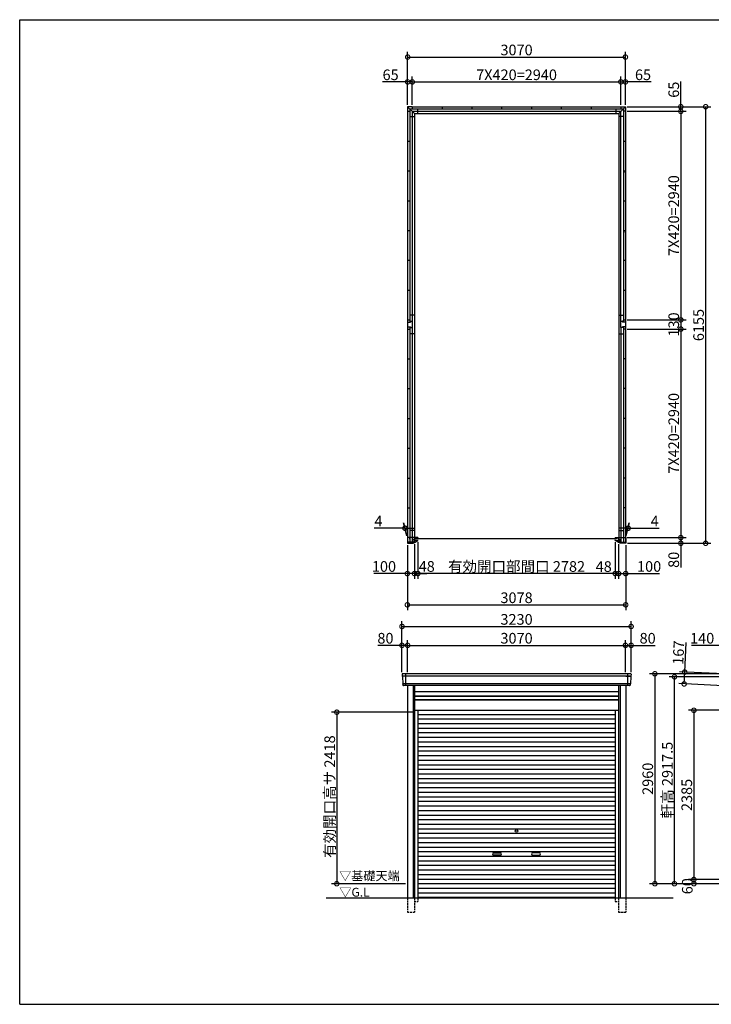
# Model space of a CAD drawing. Extents: x 225 to 20334, y 7 to 14162.
# Drawn here: x 225 to 9975, y 280 to 14162 of the extents above; entities that cross this region are included whole.
import ezdxf

# ---------------------------------------------------------------- set-up
doc = ezdxf.new("R2010")
doc.units = 0
doc.header["$LTSCALE"] = 20
doc.header["$PDMODE"] = 3
doc.header["$PDSIZE"] = 2
doc.linetypes.add('HIDDEN', pattern=[0.375, 0.25, -0.125])
doc.layers.get('0').update_dxf_attribs({"linetype": 'CONTINUOUS'})
doc.layers.get('DEFPOINTS').update_dxf_attribs({"linetype": 'CONTINUOUS'})
for name, color, linetype in [('仕様書枠', 230, 'CONTINUOUS'), ('寸法', 4, 'CONTINUOUS'), ('破線', 2, 'HIDDEN'), ('細線', 5, 'CONTINUOUS'), ('部品1', 7, 'CONTINUOUS'), ('Ｇ．Ｌ', 30, 'CONTINUOUS')]:
    doc.layers.add(name, color=color, linetype=linetype)
doc.styles.add('STYLE1', font='isocp.shx', dxfattribs={"bigfont": 'bigfont.shx'})
doc.styles.add('STYLE2', font='MS PGothic.ttf')
doc.dimstyles.new('INABA_S50G', dxfattribs={"dimtxt": 150, "dimasz": 125, "dimexe": 75, "dimexo": 25, "dimgap": 25, "dimtad": 3, "dimdec": 1, "dimdsep": 46, "dimtxsty": 'STYLE1', "dimblk1": 'DOTSMALL', "dimblk2": 'DOTSMALL', "dimsah": 1, "dimcen": 0, "dimclrt": 7, "dimadec": 0, "dimazin": 0, "dimtfac": 1, "dimtdec": 4, "dimtix": 1, "dimtmove": 0, "dimatfit": 3, "dimldrblk": 'DOTSMALL', "dimfxl": 1, "dimtolj": 1, "dimtzin": 0, "dimarcsym": 0})

# ---------------------------------------------------------------- blocks, each defined once
blk = doc.blocks.new('_DOTSMALL')
at = {"color": 0, "linetype": 'ByBlock', "ltscale": 50, "const_width": 0.5}
blk.add_lwpolyline([(-0.0625, 0, 1), (0.0625, 0, 1)], format="xyb", close=True, dxfattribs=at)
blk = doc.blocks.new('*D20')
at = {"layer": 'DEFPOINTS', "color": 0, "ltscale": 50}
for p in [(10176, 4937), (9592, 4797), (10169, 4771)]:
    blk.add_point(p, dxfattribs=at)
at = {"layer": '寸法', "color": 0, "lineweight": -2, "ltscale": 50}
for p, q in [((9600, 4964), (9619, 5379)), ((10151, 4939), (9525, 4968)), ((9592, 4797), (9600, 4964)), ((10144, 4772), (9517, 4801))]:
    blk.add_line(p, q, dxfattribs=at)
at = {"layer": '寸法', "color": 0, "lineweight": -2, "ltscale": 50, "xscale": 125, "yscale": 125, "zscale": 125}
for p, rotation in [((9600, 4964), 87.35641500832173), ((9592, 4797), 267.3564150083218)]:
    blk.add_blockref('_DOTSMALL', p, dxfattribs=dict(at, rotation=rotation))
at = {"layer": '寸法', "color": 7, "ltscale": 50, "insert": (9512, 5238), "char_height": 150, "attachment_point": 5, "rotation": 87.3564, "style": 'STYLE1'}
blk.add_mtext('\\A1;167', dxfattribs=at)
blk = doc.blocks.new('*D22')
at = {"layer": 'DEFPOINTS', "color": 0, "ltscale": 50}
for p in [(9455, 4897), (10241, 4897), (10264, 1980)]:
    blk.add_point(p, dxfattribs=at)
at = {"layer": '寸法', "color": 0, "lineweight": -2, "ltscale": 50}
for p, q in [((10216, 4897), (9380, 4897)), ((9455, 1980), (9455, 4897)), ((10239, 1980), (9380, 1980))]:
    blk.add_line(p, q, dxfattribs=at)
at = {"layer": '寸法', "color": 0, "lineweight": -2, "ltscale": 50, "xscale": 125, "yscale": 125, "zscale": 125}
for p, rotation in [((9455, 4897), 90), ((9455, 1980), 270)]:
    blk.add_blockref('_DOTSMALL', p, dxfattribs=dict(at, rotation=rotation))
at = {"layer": '寸法', "color": 7, "ltscale": 50, "insert": (9355, 3442), "char_height": 150, "attachment_point": 5, "rotation": 90, "style": 'STYLE1'}
blk.add_mtext('\\A1;軒高 2917.5', dxfattribs=at)
blk = doc.blocks.new('*D25')
at = {"layer": 'DEFPOINTS', "color": 0, "ltscale": 50}
for p in [(10124, 5341), (10124, 4940), (10264, 4934)]:
    blk.add_point(p, dxfattribs=at)
at = {"layer": '寸法', "color": 0, "lineweight": -2, "ltscale": 50}
for p, q in [((10124, 4965), (10124, 5416)), ((10264, 4959), (10264, 5416)), ((10124, 5341), (9694, 5341)), ((10264, 5341), (10124, 5341))]:
    blk.add_line(p, q, dxfattribs=at)
at = {"layer": '寸法', "color": 0, "lineweight": -2, "ltscale": 50, "xscale": 125, "yscale": 125, "zscale": 125, "rotation": 180}
blk.add_blockref('_DOTSMALL', (10124, 5341), dxfattribs=at)
at = {"layer": '寸法', "color": 0, "lineweight": -2, "ltscale": 50, "xscale": 125, "yscale": 125, "zscale": 125}
blk.add_blockref('_DOTSMALL', (10264, 5341), dxfattribs=at)
at = {"layer": '寸法', "color": 7, "ltscale": 50, "insert": (9846, 5441), "char_height": 150, "attachment_point": 5, "style": 'STYLE1'}
blk.add_mtext('\\A1;140', dxfattribs=at)
blk = doc.blocks.new('*D27')
at = {"layer": 'DEFPOINTS', "color": 0, "ltscale": 50}
for p in [(10124, 4940), (9179, 1980), (10264, 1980)]:
    blk.add_point(p, dxfattribs=at)
at = {"layer": '寸法', "color": 0, "lineweight": -2, "ltscale": 50}
for p, q in [((10099, 4940), (9104, 4940)), ((9179, 4940), (9179, 1980)), ((10239, 1980), (9104, 1980))]:
    blk.add_line(p, q, dxfattribs=at)
at = {"layer": '寸法', "color": 0, "lineweight": -2, "ltscale": 50, "xscale": 125, "yscale": 125, "zscale": 125}
for p, rotation in [((9179, 4940), 90), ((9179, 1980), 270)]:
    blk.add_blockref('_DOTSMALL', p, dxfattribs=dict(at, rotation=rotation))
at = {"layer": '寸法', "color": 7, "ltscale": 50, "insert": (9079, 3460), "char_height": 150, "attachment_point": 5, "rotation": 90, "style": 'STYLE1'}
blk.add_mtext('\\A1;2960', dxfattribs=at)
blk = doc.blocks.new('*D28')
at = {"layer": 'DEFPOINTS', "color": 0, "ltscale": 50}
for p in [(10264, 4425), (9729, 2040), (10264, 2040)]:
    blk.add_point(p, dxfattribs=at)
at = {"layer": '寸法', "color": 0, "lineweight": -2, "ltscale": 50}
for p, q in [((10239, 4425), (9654, 4425)), ((9729, 4425), (9729, 2040)), ((10239, 2040), (9654, 2040))]:
    blk.add_line(p, q, dxfattribs=at)
at = {"layer": '寸法', "color": 0, "lineweight": -2, "ltscale": 50, "xscale": 125, "yscale": 125, "zscale": 125}
for p, rotation in [((9729, 4425), 90), ((9729, 2040), 270)]:
    blk.add_blockref('_DOTSMALL', p, dxfattribs=dict(at, rotation=rotation))
at = {"layer": '寸法', "color": 7, "ltscale": 50, "insert": (9629, 3232), "char_height": 150, "attachment_point": 5, "rotation": 90, "style": 'STYLE1'}
blk.add_mtext('\\A1;2385', dxfattribs=at)
blk = doc.blocks.new('*D29')
at = {"layer": 'DEFPOINTS', "color": 0, "ltscale": 50}
for p in [(9729, 1980), (10264, 2040), (10264, 1980)]:
    blk.add_point(p, dxfattribs=at)
at = {"layer": '寸法', "color": 0, "lineweight": -2, "ltscale": 50}
for p, q in [((10239, 2040), (9654, 2040)), ((10239, 1980), (9654, 1980)), ((9729, 2040), (9729, 1980))]:
    blk.add_line(p, q, dxfattribs=at)
at = {"layer": '寸法', "color": 0, "lineweight": -2, "ltscale": 50, "xscale": 125, "yscale": 125, "zscale": 125}
for p, rotation in [((9729, 2040), 90), ((9729, 1980), 270)]:
    blk.add_blockref('_DOTSMALL', p, dxfattribs=dict(at, rotation=rotation))
at = {"layer": '寸法', "color": 7, "ltscale": 50, "insert": (9636, 1945), "char_height": 150, "attachment_point": 5, "rotation": 90, "style": 'STYLE1'}
blk.add_mtext('\\A1;60', dxfattribs=at)
blk = doc.blocks.new('*D1')
at = {"layer": 'DEFPOINTS', "color": 0, "ltscale": 50}
for p in [(8620, 6821), (8668, 6792), (8668, 6353)]:
    blk.add_point(p, dxfattribs=at)
at = {"layer": '寸法', "color": 0, "lineweight": -2, "ltscale": 50}
for p, q in [((8668, 6767), (8668, 6278)), ((8620, 6353), (8495, 6353)), ((8620, 6353), (8668, 6353)), ((8668, 6353), (8793, 6353))]:
    blk.add_line(p, q, dxfattribs=at)
at = {"layer": '寸法', "color": 0, "lineweight": -2, "ltscale": 50, "xscale": 125, "yscale": 125, "zscale": 125}
blk.add_blockref('_DOTSMALL', (8620, 6353), dxfattribs=at)
at = {"layer": '寸法', "color": 0, "lineweight": -2, "ltscale": 50, "xscale": 125, "yscale": 125, "zscale": 125, "rotation": 180}
blk.add_blockref('_DOTSMALL', (8668, 6353), dxfattribs=at)
at = {"layer": '寸法', "color": 7, "ltscale": 50, "insert": (8458, 6452), "char_height": 150, "attachment_point": 5, "style": 'STYLE1'}
blk.add_mtext('\\A1;48', dxfattribs=at)
blk = doc.blocks.new('*D2')
at = {"layer": 'DEFPOINTS', "color": 0, "ltscale": 50}
for p in [(8764, 9800), (8768, 6860), (9545, 6860)]:
    blk.add_point(p, dxfattribs=at)
at = {"layer": '寸法', "color": 0, "lineweight": -2, "ltscale": 50}
for p, q in [((9545, 9800), (9545, 6860)), ((8793, 6860), (9620, 6860))]:
    blk.add_line(p, q, dxfattribs=at)
at = {"layer": '寸法', "color": 0, "lineweight": -2, "ltscale": 50, "xscale": 125, "yscale": 125, "zscale": 125}
for p, rotation in [((9545, 9800), 90), ((9545, 6860), 270)]:
    blk.add_blockref('_DOTSMALL', p, dxfattribs=dict(at, rotation=rotation))
at = {"layer": '寸法', "color": 7, "ltscale": 50, "insert": (9445, 8330), "char_height": 150, "attachment_point": 5, "rotation": 90, "style": 'STYLE1'}
blk.add_mtext('\\A1;7X420=2940', dxfattribs=at)
blk = doc.blocks.new('*D3')
at = {"layer": 'DEFPOINTS', "color": 0, "ltscale": 50}
for p in [(8668, 6792), (8768, 6780), (8768, 6353)]:
    blk.add_point(p, dxfattribs=at)
at = {"layer": '寸法', "color": 0, "lineweight": -2, "ltscale": 50}
for p, q in [((8668, 6767), (8668, 6278)), ((8768, 6755), (8768, 6278)), ((8668, 6353), (8768, 6353)), ((8768, 6353), (9243, 6353))]:
    blk.add_line(p, q, dxfattribs=at)
at = {"layer": '寸法', "color": 0, "lineweight": -2, "ltscale": 50, "xscale": 125, "yscale": 125, "zscale": 125, "rotation": 180}
blk.add_blockref('_DOTSMALL', (8668, 6353), dxfattribs=at)
at = {"layer": '寸法', "color": 0, "lineweight": -2, "ltscale": 50, "xscale": 125, "yscale": 125, "zscale": 125}
blk.add_blockref('_DOTSMALL', (8768, 6353), dxfattribs=at)
at = {"layer": '寸法', "color": 7, "ltscale": 50, "insert": (9098, 6453), "char_height": 150, "attachment_point": 5, "style": 'STYLE1'}
blk.add_mtext('\\A1;100', dxfattribs=at)
blk = doc.blocks.new('*D4')
at = {"layer": 'DEFPOINTS', "color": 0, "ltscale": 50}
for p in [(8764, 6860), (8768, 6780), (9545, 6780)]:
    blk.add_point(p, dxfattribs=at)
at = {"layer": '寸法', "color": 0, "lineweight": -2, "ltscale": 50}
for p, q in [((8789, 6860), (9620, 6860)), ((9545, 6860), (9545, 6780)), ((8793, 6780), (9620, 6780)), ((9545, 6780), (9545, 6440))]:
    blk.add_line(p, q, dxfattribs=at)
at = {"layer": '寸法', "color": 0, "lineweight": -2, "ltscale": 50, "xscale": 125, "yscale": 125, "zscale": 125}
for p, rotation in [((9545, 6860), 90), ((9545, 6780), 270)]:
    blk.add_blockref('_DOTSMALL', p, dxfattribs=dict(at, rotation=rotation))
at = {"layer": '寸法', "color": 7, "ltscale": 50, "insert": (9445, 6547), "char_height": 150, "attachment_point": 5, "rotation": 90, "style": 'STYLE1'}
blk.add_mtext('\\A1;80', dxfattribs=at)
blk = doc.blocks.new('*D5')
at = {"layer": 'DEFPOINTS', "color": 0, "ltscale": 50}
for p in [(8764, 9930), (8764, 9800), (9545, 9800)]:
    blk.add_point(p, dxfattribs=at)
at = {"layer": '寸法', "color": 0, "lineweight": -2, "ltscale": 50}
for p, q in [((9545, 9930), (9545, 9800)), ((8789, 9800), (9620, 9800))]:
    blk.add_line(p, q, dxfattribs=at)
at = {"layer": '寸法', "color": 0, "lineweight": -2, "ltscale": 50, "xscale": 125, "yscale": 125, "zscale": 125}
for p, rotation in [((9545, 9930), 90), ((9545, 9800), 270)]:
    blk.add_blockref('_DOTSMALL', p, dxfattribs=dict(at, rotation=rotation))
at = {"layer": '寸法', "color": 7, "ltscale": 50, "insert": (9445, 9865), "char_height": 150, "attachment_point": 5, "rotation": 90, "style": 'STYLE1'}
blk.add_mtext('\\A1;130', dxfattribs=at)
blk = doc.blocks.new('*D6')
at = {"layer": 'DEFPOINTS', "color": 0, "ltscale": 50}
for p in [(8764, 12870), (8764, 9930), (9545, 9930)]:
    blk.add_point(p, dxfattribs=at)
at = {"layer": '寸法', "color": 0, "lineweight": -2, "ltscale": 50}
for p, q in [((9545, 12870), (9545, 9930)), ((8789, 9930), (9620, 9930))]:
    blk.add_line(p, q, dxfattribs=at)
at = {"layer": '寸法', "color": 0, "lineweight": -2, "ltscale": 50, "xscale": 125, "yscale": 125, "zscale": 125}
for p, rotation in [((9545, 12870), 90), ((9545, 9930), 270)]:
    blk.add_blockref('_DOTSMALL', p, dxfattribs=dict(at, rotation=rotation))
at = {"layer": '寸法', "color": 7, "ltscale": 50, "insert": (9445, 11400), "char_height": 150, "attachment_point": 5, "rotation": 90, "style": 'STYLE1'}
blk.add_mtext('\\A1;7X420=2940', dxfattribs=at)
blk = doc.blocks.new('*D7')
at = {"layer": 'DEFPOINTS', "color": 0, "ltscale": 50}
for p in [(8764, 12935), (8764, 12870), (9545, 12870)]:
    blk.add_point(p, dxfattribs=at)
at = {"layer": '寸法', "color": 0, "lineweight": -2, "ltscale": 50}
for p, q in [((9545, 12935), (9545, 13290)), ((8789, 12935), (9620, 12935)), ((9545, 12870), (9545, 12935)), ((8789, 12870), (9620, 12870))]:
    blk.add_line(p, q, dxfattribs=at)
at = {"layer": '寸法', "color": 0, "lineweight": -2, "ltscale": 50, "xscale": 125, "yscale": 125, "zscale": 125}
for p, rotation in [((9545, 12935), 90), ((9545, 12870), 270)]:
    blk.add_blockref('_DOTSMALL', p, dxfattribs=dict(at, rotation=rotation))
at = {"layer": '寸法', "color": 7, "ltscale": 50, "insert": (9445, 13175), "char_height": 150, "attachment_point": 5, "rotation": 90, "style": 'STYLE1'}
blk.add_mtext('\\A1;65', dxfattribs=at)
blk = doc.blocks.new('*D8')
at = {"layer": 'DEFPOINTS', "color": 0, "ltscale": 50}
for p in [(8764, 12935), (8768, 6780), (9895, 6780)]:
    blk.add_point(p, dxfattribs=at)
at = {"layer": '寸法', "color": 0, "lineweight": -2, "ltscale": 50}
for p, q in [((8789, 12935), (9970, 12935)), ((9895, 12935), (9895, 6780)), ((8793, 6780), (9970, 6780))]:
    blk.add_line(p, q, dxfattribs=at)
at = {"layer": '寸法', "color": 0, "lineweight": -2, "ltscale": 50, "xscale": 125, "yscale": 125, "zscale": 125}
for p, rotation in [((9895, 12935), 90), ((9895, 6780), 270)]:
    blk.add_blockref('_DOTSMALL', p, dxfattribs=dict(at, rotation=rotation))
at = {"layer": '寸法', "color": 7, "ltscale": 50, "insert": (9795, 9857), "char_height": 150, "attachment_point": 5, "rotation": 90, "style": 'STYLE1'}
blk.add_mtext('\\A1;6155', dxfattribs=at)
blk = doc.blocks.new('*D9')
at = {"layer": 'DEFPOINTS', "color": 0, "ltscale": 50}
for p in [(5690, 6780), (5790, 6792), (5790, 6353)]:
    blk.add_point(p, dxfattribs=at)
at = {"layer": '寸法', "color": 0, "lineweight": -2, "ltscale": 50}
for p, q in [((5690, 6755), (5690, 6278)), ((5790, 6767), (5790, 6278)), ((5690, 6353), (5215, 6353)), ((5790, 6353), (5690, 6353))]:
    blk.add_line(p, q, dxfattribs=at)
at = {"layer": '寸法', "color": 0, "lineweight": -2, "ltscale": 50, "xscale": 125, "yscale": 125, "zscale": 125, "rotation": 180}
blk.add_blockref('_DOTSMALL', (5690, 6353), dxfattribs=at)
at = {"layer": '寸法', "color": 0, "lineweight": -2, "ltscale": 50, "xscale": 125, "yscale": 125, "zscale": 125}
blk.add_blockref('_DOTSMALL', (5790, 6353), dxfattribs=at)
at = {"layer": '寸法', "color": 7, "ltscale": 50, "insert": (5360, 6453), "char_height": 150, "attachment_point": 5, "style": 'STYLE1'}
blk.add_mtext('\\A1;100', dxfattribs=at)
blk = doc.blocks.new('*D10')
at = {"layer": 'DEFPOINTS', "color": 0, "ltscale": 50}
for p in [(5690, 6780), (8768, 6780), (8768, 5912)]:
    blk.add_point(p, dxfattribs=at)
at = {"layer": '寸法', "color": 0, "lineweight": -2, "ltscale": 50}
for p, q in [((5690, 6755), (5690, 5837)), ((8768, 6755), (8768, 5837)), ((5690, 5912), (8768, 5912))]:
    blk.add_line(p, q, dxfattribs=at)
at = {"layer": '寸法', "color": 0, "lineweight": -2, "ltscale": 50, "xscale": 125, "yscale": 125, "zscale": 125, "rotation": 180}
blk.add_blockref('_DOTSMALL', (5690, 5912), dxfattribs=at)
at = {"layer": '寸法', "color": 0, "lineweight": -2, "ltscale": 50, "xscale": 125, "yscale": 125, "zscale": 125}
blk.add_blockref('_DOTSMALL', (8768, 5912), dxfattribs=at)
at = {"layer": '寸法', "color": 7, "ltscale": 50, "insert": (7229, 6012), "char_height": 150, "attachment_point": 5, "style": 'STYLE1'}
blk.add_mtext('\\A1;3078', dxfattribs=at)
blk = doc.blocks.new('*D11')
at = {"layer": 'DEFPOINTS', "color": 0, "ltscale": 50}
for p in [(5759, 13285), (5694, 12935), (5759, 12935)]:
    blk.add_point(p, dxfattribs=at)
at = {"layer": '寸法', "color": 0, "lineweight": -2, "ltscale": 50}
for p, q in [((5694, 12960), (5694, 13360)), ((5759, 12960), (5759, 13360)), ((5694, 13285), (5339, 13285)), ((5759, 13285), (5694, 13285))]:
    blk.add_line(p, q, dxfattribs=at)
at = {"layer": '寸法', "color": 0, "lineweight": -2, "ltscale": 50, "xscale": 125, "yscale": 125, "zscale": 125, "rotation": 180}
blk.add_blockref('_DOTSMALL', (5694, 13285), dxfattribs=at)
at = {"layer": '寸法', "color": 0, "lineweight": -2, "ltscale": 50, "xscale": 125, "yscale": 125, "zscale": 125}
blk.add_blockref('_DOTSMALL', (5759, 13285), dxfattribs=at)
at = {"layer": '寸法', "color": 7, "ltscale": 50, "insert": (5454, 13385), "char_height": 150, "attachment_point": 5, "style": 'STYLE1'}
blk.add_mtext('\\A1;65', dxfattribs=at)
blk = doc.blocks.new('*D12')
at = {"layer": 'DEFPOINTS', "color": 0, "ltscale": 50}
for p in [(8764, 13285), (8699, 12935), (8764, 12935)]:
    blk.add_point(p, dxfattribs=at)
at = {"layer": '寸法', "color": 0, "lineweight": -2, "ltscale": 50}
for p, q in [((8764, 12960), (8764, 13360)), ((8699, 13285), (8764, 13285)), ((9127, 13285), (8764, 13285))]:
    blk.add_line(p, q, dxfattribs=at)
at = {"layer": '寸法', "color": 0, "lineweight": -2, "ltscale": 50, "xscale": 125, "yscale": 125, "zscale": 125, "rotation": 180}
blk.add_blockref('_DOTSMALL', (8699, 13285), dxfattribs=at)
at = {"layer": '寸法', "color": 0, "lineweight": -2, "ltscale": 50, "xscale": 125, "yscale": 125, "zscale": 125}
blk.add_blockref('_DOTSMALL', (8764, 13285), dxfattribs=at)
at = {"layer": '寸法', "color": 7, "ltscale": 50, "insert": (9012, 13385), "char_height": 150, "attachment_point": 5, "style": 'STYLE1'}
blk.add_mtext('\\A1;65', dxfattribs=at)
blk = doc.blocks.new('*D13')
at = {"layer": 'DEFPOINTS', "color": 0, "ltscale": 50}
for p in [(8803, 6992), (8764, 6860), (8768, 6860)]:
    blk.add_point(p, dxfattribs=at)
at = {"layer": '寸法', "color": 0, "lineweight": -2, "ltscale": 50}
for p, q in [((8799, 6992), (8674, 6992)), ((8771, 6885), (8819, 7067)), ((8775, 6885), (8823, 7067)), ((8799, 6992), (8803, 6992)), ((8803, 6992), (9238, 6992))]:
    blk.add_line(p, q, dxfattribs=at)
at = {"layer": '寸法', "color": 0, "lineweight": -2, "ltscale": 50, "xscale": 125, "yscale": 125, "zscale": 125}
blk.add_blockref('_DOTSMALL', (8799, 6992), dxfattribs=at)
at = {"layer": '寸法', "color": 0, "lineweight": -2, "ltscale": 50, "xscale": 125, "yscale": 125, "zscale": 125, "rotation": 180}
blk.add_blockref('_DOTSMALL', (8803, 6992), dxfattribs=at)
at = {"layer": '寸法', "color": 7, "ltscale": 50, "insert": (9176, 7092), "char_height": 150, "attachment_point": 5, "style": 'STYLE1'}
blk.add_mtext('\\A1;4', dxfattribs=at)
blk = doc.blocks.new('*D14')
at = {"layer": 'DEFPOINTS', "color": 0, "ltscale": 50}
for p in [(5655, 6992), (5690, 6860), (5694, 6860)]:
    blk.add_point(p, dxfattribs=at)
at = {"layer": '寸法', "color": 0, "lineweight": -2, "ltscale": 50}
for p, q in [((5655, 6992), (5220, 6992)), ((5683, 6885), (5635, 7067)), ((5687, 6885), (5639, 7067)), ((5659, 6992), (5655, 6992)), ((5659, 6992), (5784, 6992))]:
    blk.add_line(p, q, dxfattribs=at)
at = {"layer": '寸法', "color": 0, "lineweight": -2, "ltscale": 50, "xscale": 125, "yscale": 125, "zscale": 125}
blk.add_blockref('_DOTSMALL', (5655, 6992), dxfattribs=at)
at = {"layer": '寸法', "color": 0, "lineweight": -2, "ltscale": 50, "xscale": 125, "yscale": 125, "zscale": 125, "rotation": 180}
blk.add_blockref('_DOTSMALL', (5659, 6992), dxfattribs=at)
at = {"layer": '寸法', "color": 7, "ltscale": 50, "insert": (5282, 7092), "char_height": 150, "attachment_point": 5, "style": 'STYLE1'}
blk.add_mtext('\\A1;4', dxfattribs=at)
blk = doc.blocks.new('*D15')
at = {"layer": 'DEFPOINTS', "color": 0, "ltscale": 50}
for p in [(5694, 5341), (5614, 4940), (5694, 4940)]:
    blk.add_point(p, dxfattribs=at)
at = {"layer": '寸法', "color": 0, "lineweight": -2, "ltscale": 50}
for p, q in [((5614, 4965), (5614, 5416)), ((5694, 4965), (5694, 5416)), ((5614, 5341), (5274, 5341)), ((5694, 5341), (5614, 5341))]:
    blk.add_line(p, q, dxfattribs=at)
at = {"layer": '寸法', "color": 0, "lineweight": -2, "ltscale": 50, "xscale": 125, "yscale": 125, "zscale": 125, "rotation": 180}
blk.add_blockref('_DOTSMALL', (5614, 5341), dxfattribs=at)
at = {"layer": '寸法', "color": 0, "lineweight": -2, "ltscale": 50, "xscale": 125, "yscale": 125, "zscale": 125}
blk.add_blockref('_DOTSMALL', (5694, 5341), dxfattribs=at)
at = {"layer": '寸法', "color": 7, "ltscale": 50, "insert": (5381, 5441), "char_height": 150, "attachment_point": 5, "style": 'STYLE1'}
blk.add_mtext('\\A1;80', dxfattribs=at)
blk = doc.blocks.new('*D16')
at = {"layer": 'DEFPOINTS', "color": 0, "ltscale": 50}
for p in [(8764, 5341), (5694, 4940), (8764, 4940)]:
    blk.add_point(p, dxfattribs=at)
at = {"layer": '寸法', "color": 0, "lineweight": -2, "ltscale": 50}
for p, q in [((5694, 4965), (5694, 5416)), ((8764, 4965), (8764, 5416)), ((5694, 5341), (8764, 5341))]:
    blk.add_line(p, q, dxfattribs=at)
at = {"layer": '寸法', "color": 0, "lineweight": -2, "ltscale": 50, "xscale": 125, "yscale": 125, "zscale": 125, "rotation": 180}
blk.add_blockref('_DOTSMALL', (5694, 5341), dxfattribs=at)
at = {"layer": '寸法', "color": 0, "lineweight": -2, "ltscale": 50, "xscale": 125, "yscale": 125, "zscale": 125}
blk.add_blockref('_DOTSMALL', (8764, 5341), dxfattribs=at)
at = {"layer": '寸法', "color": 7, "ltscale": 50, "insert": (7229, 5441), "char_height": 150, "attachment_point": 5, "style": 'STYLE1'}
blk.add_mtext('\\A1;3070', dxfattribs=at)
blk = doc.blocks.new('*D17')
at = {"layer": 'DEFPOINTS', "color": 0, "ltscale": 50}
for p in [(8844, 5341), (8764, 4940), (8844, 4940)]:
    blk.add_point(p, dxfattribs=at)
at = {"layer": '寸法', "color": 0, "lineweight": -2, "ltscale": 50}
for p, q in [((8764, 4965), (8764, 5416)), ((8844, 4965), (8844, 5416)), ((8764, 5341), (8844, 5341)), ((8844, 5341), (9184, 5341))]:
    blk.add_line(p, q, dxfattribs=at)
at = {"layer": '寸法', "color": 0, "lineweight": -2, "ltscale": 50, "xscale": 125, "yscale": 125, "zscale": 125, "rotation": 180}
blk.add_blockref('_DOTSMALL', (8764, 5341), dxfattribs=at)
at = {"layer": '寸法', "color": 0, "lineweight": -2, "ltscale": 50, "xscale": 125, "yscale": 125, "zscale": 125}
blk.add_blockref('_DOTSMALL', (8844, 5341), dxfattribs=at)
at = {"layer": '寸法', "color": 7, "ltscale": 50, "insert": (9077, 5441), "char_height": 150, "attachment_point": 5, "style": 'STYLE1'}
blk.add_mtext('\\A1;80', dxfattribs=at)
blk = doc.blocks.new('*D18')
at = {"layer": 'DEFPOINTS', "color": 0, "ltscale": 50}
for p in [(8844, 5607), (5614, 4940), (8844, 4940)]:
    blk.add_point(p, dxfattribs=at)
at = {"layer": '寸法', "color": 0, "lineweight": -2, "ltscale": 50}
for p, q in [((5614, 4965), (5614, 5682)), ((5614, 5607), (8844, 5607)), ((8844, 4965), (8844, 5682))]:
    blk.add_line(p, q, dxfattribs=at)
at = {"layer": '寸法', "color": 0, "lineweight": -2, "ltscale": 50, "xscale": 125, "yscale": 125, "zscale": 125, "rotation": 180}
blk.add_blockref('_DOTSMALL', (5614, 5607), dxfattribs=at)
at = {"layer": '寸法', "color": 0, "lineweight": -2, "ltscale": 50, "xscale": 125, "yscale": 125, "zscale": 125}
blk.add_blockref('_DOTSMALL', (8844, 5607), dxfattribs=at)
at = {"layer": '寸法', "color": 7, "ltscale": 50, "insert": (7229, 5707), "char_height": 150, "attachment_point": 5, "style": 'STYLE1'}
blk.add_mtext('\\A1;3230', dxfattribs=at)
blk = doc.blocks.new('*D19')
at = {"layer": 'DEFPOINTS', "color": 0, "ltscale": 50}
for p in [(5790, 4398), (4695, 1980), (5690, 1980)]:
    blk.add_point(p, dxfattribs=at)
at = {"layer": '寸法', "color": 0, "lineweight": -2, "ltscale": 50}
for p, q in [((5765, 4398), (4620, 4398)), ((4695, 4398), (4695, 1980)), ((5665, 1980), (4620, 1980))]:
    blk.add_line(p, q, dxfattribs=at)
at = {"layer": '寸法', "color": 0, "lineweight": -2, "ltscale": 50, "xscale": 125, "yscale": 125, "zscale": 125}
for p, rotation in [((4695, 4398), 90), ((4695, 1980), 270)]:
    blk.add_blockref('_DOTSMALL', p, dxfattribs=dict(at, rotation=rotation))
at = {"layer": '寸法', "color": 7, "ltscale": 50, "insert": (4595, 3208), "char_height": 150, "attachment_point": 5, "rotation": 90, "style": 'STYLE1'}
blk.add_mtext('\\A1;有効開口高サ 2418', dxfattribs=at)
blk = doc.blocks.new('*D30')
at = {"layer": 'DEFPOINTS', "color": 0, "ltscale": 50}
for p in [(8699, 13285), (5759, 12935), (8699, 12935)]:
    blk.add_point(p, dxfattribs=at)
at = {"layer": '寸法', "color": 0, "lineweight": -2, "ltscale": 50}
for p, q in [((8699, 12960), (8699, 13360)), ((5759, 13285), (8699, 13285))]:
    blk.add_line(p, q, dxfattribs=at)
at = {"layer": '寸法', "color": 0, "lineweight": -2, "ltscale": 50, "xscale": 125, "yscale": 125, "zscale": 125, "rotation": 180}
blk.add_blockref('_DOTSMALL', (5759, 13285), dxfattribs=at)
at = {"layer": '寸法', "color": 0, "lineweight": -2, "ltscale": 50, "xscale": 125, "yscale": 125, "zscale": 125}
blk.add_blockref('_DOTSMALL', (8699, 13285), dxfattribs=at)
at = {"layer": '寸法', "color": 7, "ltscale": 50, "insert": (7229, 13385), "char_height": 150, "attachment_point": 5, "style": 'STYLE1'}
blk.add_mtext('\\A1;7X420=2940', dxfattribs=at)
blk = doc.blocks.new('*D31')
at = {"layer": 'DEFPOINTS', "color": 0, "ltscale": 50}
for p in [(8764, 13635), (5694, 12935), (8764, 12935)]:
    blk.add_point(p, dxfattribs=at)
at = {"layer": '寸法', "color": 0, "lineweight": -2, "ltscale": 50}
for p, q in [((5694, 12960), (5694, 13710)), ((5694, 13635), (8764, 13635)), ((8764, 12960), (8764, 13710))]:
    blk.add_line(p, q, dxfattribs=at)
at = {"layer": '寸法', "color": 0, "lineweight": -2, "ltscale": 50, "xscale": 125, "yscale": 125, "zscale": 125, "rotation": 180}
blk.add_blockref('_DOTSMALL', (5694, 13635), dxfattribs=at)
at = {"layer": '寸法', "color": 0, "lineweight": -2, "ltscale": 50, "xscale": 125, "yscale": 125, "zscale": 125}
blk.add_blockref('_DOTSMALL', (8764, 13635), dxfattribs=at)
at = {"layer": '寸法', "color": 7, "ltscale": 50, "insert": (7229, 13735), "char_height": 150, "attachment_point": 5, "style": 'STYLE1'}
blk.add_mtext('\\A1;3070', dxfattribs=at)
blk = doc.blocks.new('*D32')
at = {"layer": 'DEFPOINTS', "color": 0, "ltscale": 50}
for p in [(5838, 6821), (5790, 6795), (5838, 6353)]:
    blk.add_point(p, dxfattribs=at)
at = {"layer": '寸法', "color": 0, "lineweight": -2, "ltscale": 50}
for p, q in [((5838, 6796), (5838, 6278)), ((5790, 6353), (5665, 6353)), ((5790, 6353), (5838, 6353)), ((5838, 6353), (5963, 6353))]:
    blk.add_line(p, q, dxfattribs=at)
at = {"layer": '寸法', "color": 0, "lineweight": -2, "ltscale": 50, "xscale": 125, "yscale": 125, "zscale": 125}
blk.add_blockref('_DOTSMALL', (5790, 6353), dxfattribs=at)
at = {"layer": '寸法', "color": 0, "lineweight": -2, "ltscale": 50, "xscale": 125, "yscale": 125, "zscale": 125, "rotation": 180}
blk.add_blockref('_DOTSMALL', (5838, 6353), dxfattribs=at)
at = {"layer": '寸法', "color": 7, "ltscale": 50, "insert": (5963, 6453), "char_height": 150, "attachment_point": 5, "style": 'STYLE1'}
blk.add_mtext('\\A1;48', dxfattribs=at)
blk = doc.blocks.new('*D33')
at = {"layer": 'DEFPOINTS', "color": 0, "ltscale": 50}
for p in [(5838, 6821), (8620, 6821), (5838, 6353)]:
    blk.add_point(p, dxfattribs=at)
at = {"layer": '寸法', "color": 0, "lineweight": -2, "ltscale": 50}
for p, q in [((5838, 6796), (5838, 6278)), ((8620, 6796), (8620, 6278)), ((8620, 6353), (5838, 6353))]:
    blk.add_line(p, q, dxfattribs=at)
at = {"layer": '寸法', "color": 0, "lineweight": -2, "ltscale": 50, "xscale": 125, "yscale": 125, "zscale": 125, "rotation": 180}
blk.add_blockref('_DOTSMALL', (5838, 6353), dxfattribs=at)
at = {"layer": '寸法', "color": 0, "lineweight": -2, "ltscale": 50, "xscale": 125, "yscale": 125, "zscale": 125}
blk.add_blockref('_DOTSMALL', (8620, 6353), dxfattribs=at)
at = {"layer": '寸法', "color": 7, "ltscale": 50, "insert": (7229, 6453), "char_height": 150, "attachment_point": 5, "style": 'STYLE1'}
blk.add_mtext('\\A1;有効開口部間口 2782', dxfattribs=at)

msp = doc.modelspace()

# ---------------------------------------------------------------- linework, layer by layer
at = {"layer": '仕様書枠', "ltscale": 50}
for p, q in [((225, 14162), (20334, 14162)), ((225, 280), (225, 14162)), ((225, 280), (20334, 280))]:
    msp.add_line(p, q, dxfattribs=at)
at = {"layer": '破線', "ltscale": 5}
for p, q in [((5689.9, 1780), (5689.9, 1580)), ((5789.9, 1780), (5789.9, 1580)), ((5789.9, 1730), (5837.9, 1730)), ((5837.9, 1780), (5837.9, 1730)), ((8620.1, 1780), (8620.1, 1730)), ((8620.1, 1730), (8668.1, 1730)), ((8668.1, 1780), (8668.1, 1580)), ((8768.1, 1780), (8768.1, 1580)), ((5689.9, 1580), (5789.9, 1580)), ((8668.1, 1580), (8768.1, 1580))]:
    msp.add_line(p, q, dxfattribs=at)
at = {"layer": '細線', "ltscale": 50}
for p, q in [((8841.43, 4906), (5616.57, 4906)), ((5690, 4906), (5621.84, 4906)), ((5664, 4940), (5664, 4773)), ((8768, 4906), (8836.16, 4906)), ((8794, 4940), (8794, 4773)), ((8833.2, 4797), (5624.8, 4797)), ((5769.9, 4773), (5769.9, 1780)), ((8688.1, 4773), (8688.1, 1780)), ((5789.9, 4623), (8668.1, 4623)), ((5789.9, 4578), (8668.1, 4578)), ((5837.9, 4367.95), (8620.1, 4367.95)), ((5837.9, 4303.45), (8620.1, 4303.45)), ((5837.9, 4238.95), (8620.1, 4238.95)), ((5837.9, 4174.45), (8620.1, 4174.45)), ((5837.9, 4109.95), (8620.1, 4109.95)), ((5837.9, 4045.45), (8620.1, 4045.45)), ((5837.9, 3980.95), (8620.1, 3980.95)), ((5837.9, 3916.45), (8620.1, 3916.45)), ((5837.9, 3851.95), (8620.1, 3851.95)), ((5837.9, 3787.45), (8620.1, 3787.45)), ((5837.9, 3722.95), (8620.1, 3722.95)), ((5837.9, 3658.45), (8620.1, 3658.45)), ((5837.9, 3593.95), (8620.1, 3593.95)), ((5837.9, 3529.45), (8620.1, 3529.45)), ((5837.9, 3464.95), (8620.1, 3464.95)), ((5837.9, 3400.45), (8620.1, 3400.45)), ((5837.9, 3335.95), (8620.1, 3335.95)), ((5837.9, 3271.45), (8620.1, 3271.45)), ((5837.9, 3206.95), (8620.1, 3206.95)), ((5837.9, 3142.45), (8620.1, 3142.45)), ((5837.9, 3077.95), (8620.1, 3077.95)), ((5837.9, 3013.45), (8620.1, 3013.45)), ((5837.9, 2948.95), (8620.1, 2948.95)), ((5837.9, 2884.45), (8620.1, 2884.45)), ((5837.9, 2819.95), (8620.1, 2819.95)), ((5837.9, 2755.45), (8620.1, 2755.45)), ((5837.9, 2690.95), (8620.1, 2690.95)), ((5837.9, 2626.45), (8620.1, 2626.45)), ((5837.9, 2561.95), (8620.1, 2561.95)), ((5837.9, 2497.45), (8620.1, 2497.45)), ((5837.9, 2432.95), (8620.1, 2432.95)), ((5837.9, 2368.45), (8620.1, 2368.45)), ((6905.5, 2417.2), (7002.5, 2417.2)), ((7002.5, 2384.2), (6905.5, 2384.2)), ((7552.5, 2417.2), (7455.5, 2417.2)), ((7455.5, 2384.2), (7552.5, 2384.2)), ((5837.9, 2303.95), (8620.1, 2303.95)), ((5837.9, 2239.45), (8620.1, 2239.45)), ((5837.9, 2174.95), (8620.1, 2174.95)), ((5837.9, 2110.45), (8620.1, 2110.45)), ((5837.9, 2045.95), (8620.1, 2045.95)), ((5837.9, 1981.45), (8620.1, 1981.45)), ((5837.9, 1916.95), (8620.1, 1916.95)), ((5837.9, 1852.45), (8620.1, 1852.45)), ((5837.9, 1788.8), (8620.1, 1788.8))]:
    msp.add_line(p, q, dxfattribs=at)
msp.add_circle((7229, 2723.2), 18, dxfattribs=at)
for centre, start, end in [((6905.5, 2400.7), 90, 270), ((7002.5, 2400.7), 270, 90), ((7455.5, 2400.7), 90, 270), ((7552.5, 2400.7), 270, 90)]:
    msp.add_arc(centre, 16.5, start, end, dxfattribs=at)
at = {"layer": '部品1', "ltscale": 50}
for p, q in [((5694, 12935), (5694, 12870)), ((5759, 12935), (5694, 12935)), ((5694, 12935), (5789, 12840)), ((5759, 12935), (5759, 12905.5)), ((5759, 12935), (8699, 12935)), ((6179, 12935), (6179, 12905.5)), ((6599, 12935), (6599, 12905.5)), ((7019, 12935), (7019, 12905.5)), ((7439, 12935), (7439, 12905.5)), ((7859, 12935), (7859, 12905.5)), ((8279, 12935), (8279, 12905.5)), ((8764, 12935), (8669, 12840)), ((8699, 12935), (8764, 12935)), ((8699, 12935), (8699, 12905.5)), ((8764, 12935), (8764, 12870)), ((5694, 12870), (5694, 9930)), ((5694, 12870), (5723.5, 12870)), ((5694, 12870), (5723.5, 12870)), ((5723.5, 12905.5), (5723.5, 9897)), ((5723.5, 12905.5), (8734.5, 12905.5)), ((5723.5, 12798.5), (5789, 12798.5)), ((5759, 12870), (5759, 9910)), ((5759, 12870), (5759, 9910)), ((5759, 12870), (8699, 12870)), ((5789, 12840), (5789, 6833.5)), ((5789, 12840), (8669, 12840)), ((5830.5, 12905.5), (5830.5, 12840)), ((8627.5, 12905.5), (8627.5, 12840)), ((8669, 12840), (8669, 6833.5)), ((8734.5, 12798.5), (8669, 12798.5)), ((8699, 9910), (8699, 12870)), ((8734.5, 12905.5), (8734.5, 9897)), ((8764, 12870), (8734.5, 12870)), ((8764, 12870), (8734.5, 12870)), ((8764, 12870), (8764, 9930)), ((5694, 12450), (5723.5, 12450)), ((5694, 12450), (5723.5, 12450)), ((8734.5, 12450), (8764, 12450)), ((5694, 12030), (5723.5, 12030)), ((5694, 12030), (5723.5, 12030)), ((8734.5, 12030), (8764, 12030)), ((8764, 12003), (8764, 12030)), ((5694, 11610), (5723.5, 11610)), ((8734.5, 11610), (8764, 11610)), ((5694, 11190), (5723.5, 11190)), ((5694, 11190), (5723.5, 11190)), ((8734.5, 11190), (8764, 11190)), ((8764, 11163), (8764, 11190)), ((5694, 10770), (5723.5, 10770)), ((8734.5, 10770), (8764, 10770)), ((5694, 10350), (5723.5, 10350)), ((8734.5, 10350), (8764, 10350)), ((5694, 9930), (5723.5, 9930)), ((5694, 9930), (5694, 9800)), ((5694, 9897), (5734, 9897)), ((5789, 9995), (5723.5, 9995)), ((5723.5, 9910), (5734, 9910)), ((5734, 9910), (5759, 9910)), ((5734, 9910), (5734, 9897)), ((5759, 9910), (5759, 9820)), ((8669, 9995), (8734.5, 9995)), ((8699, 9910), (8724, 9910)), ((8699, 9820), (8699, 9910)), ((8724, 9910), (8724, 9897)), ((8734.5, 9910), (8724, 9910)), ((8764, 9897), (8724, 9897)), ((8734.5, 9930), (8764, 9930)), ((8764, 9930), (8764, 9800)), ((5694, 9833), (5734, 9833)), ((5694, 9800), (5723.5, 9800)), ((5694, 9800), (5694, 6795.5)), ((5723.5, 9833), (5723.5, 6795.5)), ((5723.5, 9820), (5734, 9820)), ((5789, 9735), (5723.5, 9735)), ((5734, 9833), (5734, 9820)), ((5734, 9820), (5759, 9820)), ((5759, 9820), (5759, 6860)), ((5759, 9820), (5759, 6795.5)), ((8669, 9735), (8734.5, 9735)), ((8699, 9820), (8699, 9395)), ((8699, 9820), (8699, 9395)), ((8724, 9820), (8699, 9820)), ((8699, 9820), (8699, 6860)), ((8699, 9820), (8699, 6795.5)), ((8724, 9833), (8724, 9820)), ((8764, 9833), (8724, 9833)), ((8734.5, 9820), (8724, 9820)), ((8734.5, 9833), (8734.5, 6795.5)), ((8764, 9800), (8734.5, 9800)), ((8764, 9800), (8764, 6795.5)), ((5694, 9380), (5723.5, 9380)), ((8764, 9380), (8734.5, 9380)), ((8764, 9380), (8734.5, 9380)), ((5694, 8960), (5723.5, 8960)), ((8764, 8960), (8734.5, 8960)), ((5694, 8540), (5723.5, 8540)), ((8764, 8540), (8734.5, 8540)), ((5694, 8120), (5723.5, 8120)), ((8764, 8120), (8734.5, 8120)), ((5694, 7700), (5723.5, 7700)), ((8764, 7700), (8734.5, 7700)), ((5694, 7280), (5723.5, 7280)), ((8764, 7280), (8734.5, 7280)), ((5789, 6958.5), (5723.5, 6958.5)), ((8669, 6958.5), (8734.5, 6958.5)), ((5720, 6860), (5690, 6860)), ((5690, 6860), (5690, 6780)), ((5720, 6860), (5720, 6838)), ((5789, 6863.5), (5723.5, 6863.5)), ((5790, 6831), (5767, 6831)), ((5779.5, 6833.5), (5779.5, 6795.5)), ((5789, 6833.5), (5779.5, 6833.5)), ((5789.9, 6860), (5789.9, 6821)), ((5790, 6831), (5790, 6792.5)), ((5838, 6860), (5838, 6851)), ((5838, 6821), (5838, 6830)), ((8620, 6860), (8620, 6851)), ((8620, 6821), (8620, 6830)), ((8668, 6860), (8668, 6821)), ((8668, 6831), (8691, 6831)), ((8668, 6831), (8668, 6792.5)), ((8669, 6863.5), (8734.5, 6863.5)), ((8669, 6833.5), (8678.5, 6833.5)), ((8678.5, 6833.5), (8678.5, 6795.5)), ((8738, 6860), (8738, 6838)), ((8738, 6860), (8768, 6860)), ((8768, 6860), (8768, 6780)), ((5779.5, 6795.5), (5690, 6795.5)), ((5690, 6780), (5770, 6780)), ((5770, 6780), (5790, 6792.5)), ((8688, 6780), (8668, 6792.5)), ((8678.5, 6795.5), (8768, 6795.5)), ((8768, 6780), (8688, 6780)), ((8836.16, 4940), (5621.84, 4940)), ((8822.82, 4773), (5635.18, 4773)), ((5689.9, 4773), (5689.9, 1780)), ((5789.9, 4773), (5789.9, 1780)), ((8668.1, 4773), (8668.1, 1780)), ((8768.1, 4773), (8768.1, 1780)), ((5789.9, 4692.5), (8668.1, 4692.5)), ((5789.9, 4628.5), (8668.1, 4628.5)), ((5789.9, 4571), (8668.1, 4571)), ((5789.9, 4425), (8668.1, 4425)), ((5837.9, 4425), (5837.9, 1780)), ((8620.1, 4425), (8620.1, 1780))]:
    msp.add_line(p, q, dxfattribs=at)
at = {"layer": '部品1'}
for p, q in [((5838, 6860), (5790, 6860)), ((5790, 6792.5), (5835.6, 6821)), ((5838, 6821), (5790, 6821)), ((8620, 6860), (8668, 6860)), ((8620, 6821), (8668, 6821)), ((8668, 6792.5), (8622.4, 6821)), ((5614.85, 4932.67), (5616.1, 4906.63)), ((5619.27, 4903.14), (5624.32, 4797.63)), ((8838.73, 4903.14), (8833.68, 4797.63)), ((8843.15, 4932.67), (8841.9, 4906.63)), ((5627.49, 4794.14), (5628.19, 4779.67)), ((8830.51, 4794.14), (8829.81, 4779.67))]:
    msp.add_line(p, q, dxfattribs=at)
at = {"layer": '部品1', "color": 7, "linetype": 'Continuous', "ltscale": 25}
msp.add_line((8653.1, 6840.5), (5804.9, 6840.5), dxfattribs=at)
at = {"layer": '部品1'}
for centre, radius, start, end in [((5621.84, 4933), 7, 90, 182.742611), ((5616.8, 4906.66), 0.7, 182.742611, 261.837141), ((5616.27, 4903), 3, 2.742611, 81.837141), ((8836.16, 4933), 7, 357.257389, 90), ((8841.73, 4903), 3, 98.162859, 177.257389), ((8841.2, 4906.66), 0.7, 278.162859, 357.257389), ((5625.02, 4797.66), 0.7, 182.742611, 261.837141), ((5624.5, 4794), 3, 2.742611, 81.837141), ((8833.5, 4794), 3, 98.162859, 177.257389), ((8832.98, 4797.66), 0.7, 278.162859, 357.257389)]:
    msp.add_arc(centre, radius, start, end, dxfattribs=at)
at = {"layer": '部品1', "ltscale": 50}
for centre, start, end in [((5635.18, 4780), 182.742611, 270), ((8822.82, 4780), 270, 357.257389)]:
    msp.add_arc(centre, 7, start, end, dxfattribs=at)
at = {"layer": 'Ｇ．Ｌ', "color": 30, "ltscale": 50}
msp.add_line((4544.76, 1780), (9435.99, 1780), dxfattribs=at)

# ---------------------------------------------------------------- texts
at = {"layer": '部品1', "color": 7, "ltscale": 50, "style": 'STYLE2'}
for s, p in [('▽基礎天端', (4728.66, 2028.63)), ('▽G.L', (4730.89, 1797.66))]:
    msp.add_text(s, height=125, dxfattribs=at).set_placement(p)

# ---------------------------------------------------------------- dimensions: what is measured, and where the dimension line sits
at = {"layer": '寸法', "ltscale": 50}
dim = msp.add_linear_dim(base=(8764, 13635.05), p1=(5694, 12935), p2=(8764, 12935), dimstyle='INABA_S50G', dxfattribs=at)
dim.commit()
dim.dimension.update_dxf_attribs({"geometry": '*D31', "text_midpoint": (7229, 13735.05)})
for base, p1, p2, picture, middle in [((5759, 13285.03), (5694, 12935), (5759, 12935), '*D11', (5453.83, 13285.03)), ((5790, 6353.42), (5690, 6780), (5790, 6792.5), '*D9', (5360, 6353.42)), ((8768, 6353.42), (8668, 6792.5), (8768, 6780), '*D3', (9098.1, 6353.42))]:
    dim = msp.add_linear_dim(base=base, p1=p1, p2=p2, dimstyle='INABA_S50G', dxfattribs=at)
    dim.commit()
    dim.dimension.update_dxf_attribs({"geometry": picture, "text_midpoint": middle, "dimtype": 160})
for base, p1, p2, text, override, picture, middle in [((8699, 13285.03), (5759, 12935), (8699, 12935), '7X420=<>', {"dimse1": 1, "dimtmove": 1}, '*D30', (7229, 13385.05)), ((5838, 6353.42), (8620, 6821), (5838, 6821), '有効開口部間口 <>', {"dimdec": 1}, '*D33', (7229, 6453.43))]:
    dim = msp.add_linear_dim(base=base, p1=p1, p2=p2, text=text, dimstyle='INABA_S50G', override=override, dxfattribs=at)
    dim.commit()
    dim.dimension.update_dxf_attribs({"geometry": picture, "text_midpoint": middle})
for base, p1, p2, override, picture, middle in [((8764, 13285.03), (8699, 12935), (8764, 12935), {"dimse1": 1, "dimtmove": 1}, '*D12', (9011.51, 13285.03)), ((5654.72, 6991.66), (5694, 6860), (5690, 6860), {"dimdec": 1}, '*D14', (5282.12, 6991.66)), ((5838, 6353.42), (5790, 6795), (5838, 6821), {"dimse1": 1, "dimtmove": 1}, '*D32', (5963, 6353.42)), ((8668, 6353.42), (8620, 6821), (8668, 6792.5), {"dimse1": 1, "dimtmove": 1}, '*D1', (8458.23, 6352.5)), ((5694, 5341.01), (5614, 4940), (5694, 4940), {"dimtdec": 1, "dimtix": 0}, '*D15', (5381.44, 5341.01))]:
    dim = msp.add_linear_dim(base=base, p1=p1, p2=p2, dimstyle='INABA_S50G', override=override, dxfattribs=at)
    dim.commit()
    dim.dimension.update_dxf_attribs({"geometry": picture, "text_midpoint": middle, "dimtype": 160})
for base, p1, p2, picture, middle in [((9545.14, 12870), (8764, 12935), (8764, 12870), '*D7', (9545.14, 13175.09)), ((9545.14, 6780), (8764, 6860), (8768, 6780), '*D4', (9545.14, 6547.44))]:
    dim = msp.add_linear_dim(base=base, p1=p1, p2=p2, angle=90, dimstyle='INABA_S50G', dxfattribs=at)
    dim.commit()
    dim.dimension.update_dxf_attribs({"geometry": picture, "text_midpoint": middle, "dimtype": 160})
for base, p1, p2, picture, middle in [((9895.1, 6780), (8764, 12935), (8768, 6780), '*D8', (9795.1, 9857.5)), ((9178.56, 1980), (10124, 4940), (10264, 1980), '*D27', (9078.54, 3460)), ((9729, 2040), (10264, 4425), (10264, 2040), '*D28', (9628.99, 3232.5))]:
    dim = msp.add_linear_dim(base=base, p1=p1, p2=p2, angle=90, dimstyle='INABA_S50G', dxfattribs=at)
    dim.commit()
    dim.dimension.update_dxf_attribs({"geometry": picture, "text_midpoint": middle})
for base, p1, p2, picture, middle in [((9545.14, 9930), (8764, 12870), (8764, 9930), '*D6', (9445.12, 11400)), ((9545.14, 6860), (8764, 9800), (8768, 6860), '*D2', (9445.12, 8330))]:
    dim = msp.add_linear_dim(base=base, p1=p1, p2=p2, angle=90, text='7X420=<>', dimstyle='INABA_S50G', override={"dimse1": 1, "dimtmove": 1}, dxfattribs=at)
    dim.commit()
    dim.dimension.update_dxf_attribs({"geometry": picture, "text_midpoint": middle})
for base, p1, p2, angle, override, picture, middle in [((9545.14, 9800), (8764, 9930), (8764, 9800), 90, {"dimse1": 1, "dimtmove": 1}, '*D5', (9545.14, 9865)), ((8803.28, 6991.66), (8764, 6860), (8768, 6860), 180, {"dimdec": 1}, '*D13', (9175.88, 6991.66)), ((9591.93, 4797.22), (10176.2, 4937.42), (10168.5, 4770.6), 87.356415, {"dimtdec": 1, "dimtix": 0}, '*D20', (9612.08, 5233.76)), ((9729, 1980), (10264, 2040), (10264, 1980), 90, {"dimtmove": 2}, '*D29', (9636.13, 1945.3))]:
    dim = msp.add_linear_dim(base=base, p1=p1, p2=p2, angle=angle, dimstyle='INABA_S50G', override=override, dxfattribs=at)
    dim.commit()
    dim.dimension.update_dxf_attribs({"geometry": picture, "text_midpoint": middle, "dimtype": 160})
for base, p1, p2, override, picture, middle in [((8768, 5912), (5690, 6780), (8768, 6780), {"dimdec": 1}, '*D10', (7229, 6012)), ((8844, 5607.44), (5614, 4940), (8844, 4940), {"dimtdec": 1, "dimtix": 0}, '*D18', (7229, 5707.46)), ((8764, 5341.01), (5694, 4940), (8764, 4940), {"dimtdec": 1, "dimtix": 0}, '*D16', (7229, 5441.01)), ((8844, 5341.01), (8764, 4940), (8844, 4940), {"dimtdec": 1, "dimtix": 0}, '*D17', (9076.56, 5441.01)), ((10124, 5341.01), (10264, 4933.87), (10124, 4940), {"dimtdec": 1, "dimtix": 0}, '*D25', (9846.44, 5441.01))]:
    dim = msp.add_linear_dim(base=base, p1=p1, p2=p2, dimstyle='INABA_S50G', override=override, dxfattribs=at)
    dim.commit()
    dim.dimension.update_dxf_attribs({"geometry": picture, "text_midpoint": middle})
dim = msp.add_linear_dim(base=(9455.35, 4897.5), p1=(10264, 1980), p2=(10240.8, 4897.5), angle=90, text='軒高 <>', dimstyle='INABA_S50G', override={"dimtdec": 1, "dimtix": 0}, dxfattribs=at)
dim.commit()
dim.dimension.update_dxf_attribs({"geometry": '*D22', "text_midpoint": (9455.35, 3441.89), "dimtype": 160})
dim = msp.add_linear_dim(base=(4695.47, 1980), p1=(5789.9, 4398), p2=(5690, 1980), angle=90, text='有効開口高サ <>', dimstyle='INABA_S50G', dxfattribs=at)
dim.commit()
dim.dimension.update_dxf_attribs({"geometry": '*D19', "text_midpoint": (4695.47, 3207.61), "dimtype": 160})

doc.saveas('drawing.dxf')
